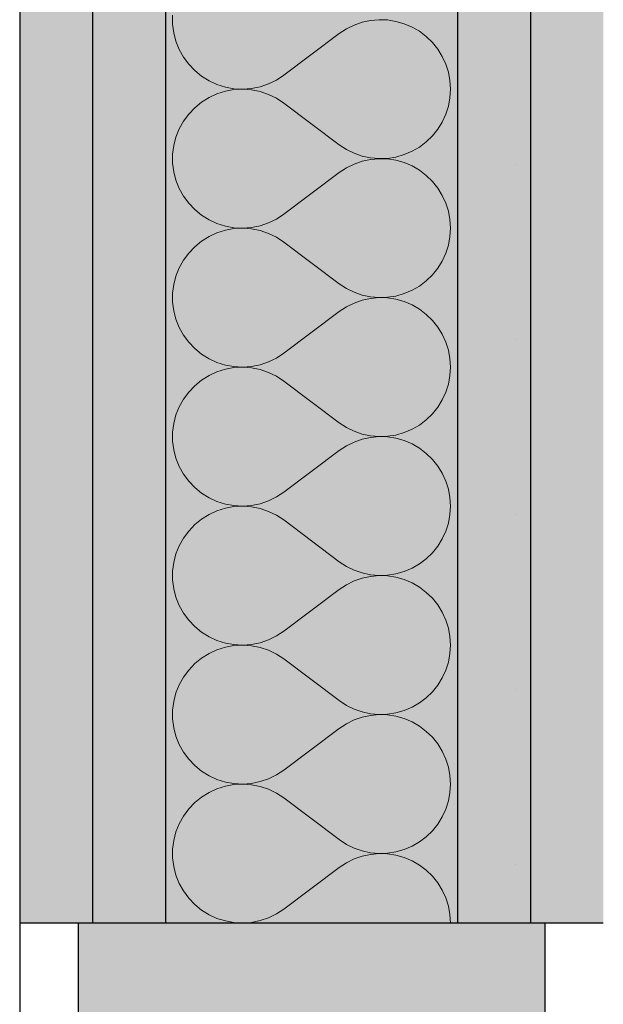
# Model space of a CAD drawing. Extents: x 150 to 8975, y 25 to 1460.
# Drawn here: x 2115 to 2125, y 1022 to 1039 of the extents above; entities that cross this region are included whole.
import ezdxf
from ezdxf.xclip import XClip

# ---------------------------------------------------------------- set-up
doc = ezdxf.new("R2010")
doc.units = 0
doc.header["$LTSCALE"] = 0.2
doc.header["$MEASUREMENT"] = 0
doc.header["$XCLIPFRAME"] = 0
doc.layers.add('ŚCIANY DZIAŁOWE', color=7, linetype='Continuous')
pattern_1 = [(0, (2606.322, 439.5), (0, 3), [0, -3])]

# ---------------------------------------------------------------- blocks, each defined once
blk = doc.blocks.new('*X36')
at = {"layer": 'ŚCIANY DZIAŁOWE', "linetype": 'Continuous', "lineweight": 0, "ltscale": 0.2}
for p, q in [((2117.443, 1039.052), (2117.443, 1038.901)), ((2120.833, 1038.963), (2120.69, 1038.932)), ((2120.979, 1038.976), (2120.833, 1038.963)), ((2121.125, 1038.971), (2120.979, 1038.976)), ((2121.269, 1038.948), (2121.125, 1038.971)), ((2121.41, 1038.908), (2121.269, 1038.948)), ((2117.443, 1038.901), (2117.462, 1038.752)), ((2120.42, 1038.819), (2120.298, 1038.738)), ((2120.552, 1038.883), (2120.42, 1038.819)), ((2120.69, 1038.932), (2120.552, 1038.883)), ((2121.545, 1038.851), (2121.41, 1038.908)), ((2121.671, 1038.777), (2121.545, 1038.851)), ((2121.788, 1038.689), (2121.671, 1038.777)), ((2117.462, 1038.752), (2117.5, 1038.606)), ((2117.5, 1038.606), (2117.556, 1038.466)), ((2119.346, 1038.024), (2120.298, 1038.738)), ((2121.893, 1038.587), (2121.788, 1038.689)), ((2117.556, 1038.466), (2117.629, 1038.334)), ((2121.985, 1038.473), (2121.893, 1038.587)), ((2122.062, 1038.348), (2121.985, 1038.473)), ((2117.629, 1038.334), (2117.718, 1038.213)), ((2122.123, 1038.215), (2122.062, 1038.348)), ((2117.718, 1038.213), (2117.821, 1038.104)), ((2117.821, 1038.104), (2117.938, 1038.009)), ((2122.167, 1038.076), (2122.123, 1038.215)), ((2117.938, 1038.009), (2118.066, 1037.929)), ((2118.066, 1037.929), (2118.202, 1037.866)), ((2119.085, 1037.875), (2119.22, 1037.941)), ((2119.22, 1037.941), (2119.346, 1038.024)), ((2122.194, 1037.932), (2122.167, 1038.076)), ((2122.203, 1037.786), (2122.194, 1037.932)), ((2118.202, 1037.866), (2118.346, 1037.821)), ((2118.346, 1037.821), (2118.494, 1037.794)), ((2118.494, 1037.778), (2118.346, 1037.751)), ((2118.494, 1037.794), (2118.644, 1037.786)), ((2118.644, 1037.786), (2118.494, 1037.778)), ((2118.644, 1037.786), (2118.794, 1037.797)), ((2118.794, 1037.775), (2118.644, 1037.786)), ((2118.794, 1037.797), (2118.942, 1037.827)), ((2118.942, 1037.744), (2118.794, 1037.775)), ((2118.942, 1037.827), (2119.085, 1037.875)), ((2122.194, 1037.64), (2122.203, 1037.786)), ((2118.066, 1037.643), (2117.938, 1037.563)), ((2118.202, 1037.706), (2118.066, 1037.643)), ((2118.346, 1037.751), (2118.202, 1037.706)), ((2119.085, 1037.696), (2118.942, 1037.744)), ((2119.22, 1037.63), (2119.085, 1037.696)), ((2119.346, 1037.548), (2119.22, 1037.63)), ((2122.167, 1037.496), (2122.194, 1037.64)), ((2117.821, 1037.468), (2117.718, 1037.359)), ((2117.938, 1037.563), (2117.821, 1037.468)), ((2119.346, 1037.548), (2120.298, 1036.833)), ((2122.123, 1037.356), (2122.167, 1037.496)), ((2117.718, 1037.359), (2117.629, 1037.237)), ((2122.062, 1037.223), (2122.123, 1037.356)), ((2117.556, 1037.105), (2117.5, 1036.966)), ((2117.629, 1037.237), (2117.556, 1037.105)), ((2121.893, 1036.985), (2121.985, 1037.099)), ((2121.985, 1037.099), (2122.062, 1037.223)), ((2117.5, 1036.966), (2117.462, 1036.82)), ((2121.788, 1036.883), (2121.893, 1036.985)), ((2117.462, 1036.82), (2117.443, 1036.67)), ((2120.298, 1036.833), (2120.42, 1036.753)), ((2120.42, 1036.753), (2120.552, 1036.688)), ((2121.545, 1036.721), (2121.671, 1036.794)), ((2121.671, 1036.794), (2121.788, 1036.883)), ((2117.443, 1036.67), (2117.443, 1036.52)), ((2120.552, 1036.688), (2120.69, 1036.64)), ((2120.69, 1036.64), (2120.833, 1036.609)), ((2120.833, 1036.582), (2120.69, 1036.551)), ((2120.833, 1036.609), (2120.979, 1036.596)), ((2120.979, 1036.595), (2120.833, 1036.582)), ((2120.979, 1036.596), (2121.125, 1036.601)), ((2121.125, 1036.59), (2120.979, 1036.595)), ((2121.125, 1036.601), (2121.269, 1036.623)), ((2121.269, 1036.567), (2121.125, 1036.59)), ((2121.269, 1036.623), (2121.41, 1036.664)), ((2121.41, 1036.664), (2121.545, 1036.721)), ((2117.443, 1036.52), (2117.462, 1036.371)), ((2120.42, 1036.438), (2120.298, 1036.357)), ((2120.552, 1036.503), (2120.42, 1036.438)), ((2120.69, 1036.551), (2120.552, 1036.503)), ((2121.41, 1036.527), (2121.269, 1036.567)), ((2121.545, 1036.47), (2121.41, 1036.527)), ((2121.671, 1036.396), (2121.545, 1036.47)), ((2117.462, 1036.371), (2117.5, 1036.225)), ((2119.346, 1035.643), (2120.298, 1036.357)), ((2121.788, 1036.308), (2121.671, 1036.396)), ((2121.893, 1036.206), (2121.788, 1036.308)), ((2117.5, 1036.225), (2117.556, 1036.085)), ((2117.556, 1036.085), (2117.629, 1035.954)), ((2121.985, 1036.092), (2121.893, 1036.206)), ((2122.062, 1035.967), (2121.985, 1036.092)), ((2117.629, 1035.954), (2117.718, 1035.832)), ((2122.123, 1035.834), (2122.062, 1035.967)), ((2117.718, 1035.832), (2117.821, 1035.723)), ((2122.167, 1035.695), (2122.123, 1035.834)), ((2117.821, 1035.723), (2117.938, 1035.628)), ((2117.938, 1035.628), (2118.066, 1035.548)), ((2119.22, 1035.56), (2119.346, 1035.643)), ((2122.194, 1035.551), (2122.167, 1035.695)), ((2118.066, 1035.548), (2118.202, 1035.485)), ((2118.202, 1035.485), (2118.346, 1035.44)), ((2118.346, 1035.44), (2118.494, 1035.413)), ((2118.494, 1035.397), (2118.346, 1035.37)), ((2118.494, 1035.413), (2118.644, 1035.405)), ((2118.644, 1035.405), (2118.494, 1035.397)), ((2118.644, 1035.405), (2118.794, 1035.416)), ((2118.794, 1035.394), (2118.644, 1035.405)), ((2118.794, 1035.416), (2118.942, 1035.446)), ((2118.942, 1035.446), (2119.085, 1035.494)), ((2119.085, 1035.494), (2119.22, 1035.56)), ((2122.203, 1035.405), (2122.194, 1035.551)), ((2122.194, 1035.259), (2122.203, 1035.405)), ((2118.066, 1035.262), (2117.938, 1035.182)), ((2118.202, 1035.325), (2118.066, 1035.262)), ((2118.346, 1035.37), (2118.202, 1035.325)), ((2118.942, 1035.364), (2118.794, 1035.394)), ((2119.085, 1035.315), (2118.942, 1035.364)), ((2119.22, 1035.249), (2119.085, 1035.315)), ((2119.346, 1035.167), (2119.22, 1035.249)), ((2122.167, 1035.115), (2122.194, 1035.259)), ((2117.821, 1035.087), (2117.718, 1034.977)), ((2117.938, 1035.182), (2117.821, 1035.087)), ((2119.346, 1035.167), (2120.298, 1034.452)), ((2122.123, 1034.975), (2122.167, 1035.115)), ((2117.718, 1034.977), (2117.629, 1034.856)), ((2122.062, 1034.842), (2122.123, 1034.975)), ((2117.556, 1034.725), (2117.5, 1034.585)), ((2117.629, 1034.856), (2117.556, 1034.725)), ((2121.985, 1034.718), (2122.062, 1034.842)), ((2117.5, 1034.585), (2117.462, 1034.439)), ((2121.788, 1034.502), (2121.893, 1034.604)), ((2121.893, 1034.604), (2121.985, 1034.718)), ((2117.462, 1034.439), (2117.443, 1034.29)), ((2120.298, 1034.452), (2120.42, 1034.372)), ((2121.545, 1034.34), (2121.671, 1034.413)), ((2121.671, 1034.413), (2121.788, 1034.502)), ((2117.443, 1034.29), (2117.443, 1034.139)), ((2120.42, 1034.372), (2120.552, 1034.307)), ((2120.552, 1034.307), (2120.69, 1034.259)), ((2120.69, 1034.259), (2120.833, 1034.228)), ((2120.833, 1034.228), (2120.979, 1034.215)), ((2120.979, 1034.215), (2121.125, 1034.22)), ((2121.125, 1034.22), (2121.269, 1034.242)), ((2121.269, 1034.242), (2121.41, 1034.283)), ((2121.41, 1034.283), (2121.545, 1034.34)), ((2117.443, 1034.139), (2117.462, 1033.99)), ((2120.42, 1034.057), (2120.298, 1033.976)), ((2120.552, 1034.122), (2120.42, 1034.057)), ((2120.69, 1034.17), (2120.552, 1034.122)), ((2120.833, 1034.201), (2120.69, 1034.17)), ((2120.979, 1034.214), (2120.833, 1034.201)), ((2121.125, 1034.209), (2120.979, 1034.214)), ((2121.269, 1034.186), (2121.125, 1034.209)), ((2121.41, 1034.146), (2121.269, 1034.186)), ((2121.545, 1034.089), (2121.41, 1034.146)), ((2121.671, 1034.015), (2121.545, 1034.089)), ((2117.462, 1033.99), (2117.5, 1033.844)), ((2119.346, 1033.262), (2120.298, 1033.976)), ((2121.788, 1033.927), (2121.671, 1034.015)), ((2121.893, 1033.825), (2121.788, 1033.927)), ((2117.5, 1033.844), (2117.556, 1033.704)), ((2121.985, 1033.711), (2121.893, 1033.825)), ((2122.062, 1033.586), (2121.985, 1033.711)), ((2117.556, 1033.704), (2117.629, 1033.573)), ((2117.629, 1033.573), (2117.718, 1033.451)), ((2122.123, 1033.453), (2122.062, 1033.586)), ((2117.718, 1033.451), (2117.821, 1033.342)), ((2122.167, 1033.314), (2122.123, 1033.453)), ((2117.821, 1033.342), (2117.938, 1033.247)), ((2117.938, 1033.247), (2118.066, 1033.167)), ((2119.22, 1033.179), (2119.346, 1033.262)), ((2122.194, 1033.17), (2122.167, 1033.314)), ((2118.066, 1033.167), (2118.202, 1033.104)), ((2118.202, 1033.104), (2118.346, 1033.059)), ((2118.346, 1033.059), (2118.494, 1033.032)), ((2118.644, 1033.024), (2118.794, 1033.035)), ((2118.794, 1033.035), (2118.942, 1033.065)), ((2118.942, 1033.065), (2119.085, 1033.113)), ((2119.085, 1033.113), (2119.22, 1033.179)), ((2122.203, 1033.024), (2122.194, 1033.17)), ((2118.066, 1032.881), (2117.938, 1032.801)), ((2118.202, 1032.944), (2118.066, 1032.881)), ((2118.346, 1032.989), (2118.202, 1032.944)), ((2118.494, 1033.016), (2118.346, 1032.989)), ((2118.494, 1033.032), (2118.644, 1033.024)), ((2118.644, 1033.024), (2118.494, 1033.016)), ((2118.794, 1033.013), (2118.644, 1033.024)), ((2118.942, 1032.983), (2118.794, 1033.013)), ((2119.085, 1032.934), (2118.942, 1032.983)), ((2119.22, 1032.868), (2119.085, 1032.934)), ((2119.346, 1032.786), (2119.22, 1032.868)), ((2122.167, 1032.734), (2122.194, 1032.878)), ((2122.194, 1032.878), (2122.203, 1033.024)), ((2117.821, 1032.706), (2117.718, 1032.597)), ((2117.938, 1032.801), (2117.821, 1032.706)), ((2119.346, 1032.786), (2120.298, 1032.071)), ((2122.123, 1032.594), (2122.167, 1032.734)), ((2117.718, 1032.597), (2117.629, 1032.475)), ((2122.062, 1032.461), (2122.123, 1032.594)), ((2117.629, 1032.475), (2117.556, 1032.344)), ((2121.985, 1032.337), (2122.062, 1032.461)), ((2117.5, 1032.204), (2117.462, 1032.058)), ((2117.556, 1032.344), (2117.5, 1032.204)), ((2121.788, 1032.121), (2121.893, 1032.223)), ((2121.893, 1032.223), (2121.985, 1032.337)), ((2117.462, 1032.058), (2117.443, 1031.909)), ((2120.298, 1032.071), (2120.42, 1031.991)), ((2121.545, 1031.959), (2121.671, 1032.032)), ((2121.671, 1032.032), (2121.788, 1032.121)), ((2117.443, 1031.909), (2117.443, 1031.758)), ((2120.42, 1031.991), (2120.552, 1031.926)), ((2120.552, 1031.926), (2120.69, 1031.878)), ((2120.69, 1031.878), (2120.833, 1031.847)), ((2121.125, 1031.839), (2121.269, 1031.861)), ((2121.269, 1031.861), (2121.41, 1031.902)), ((2121.41, 1031.902), (2121.545, 1031.959)), ((2117.443, 1031.758), (2117.462, 1031.609)), ((2120.552, 1031.741), (2120.42, 1031.676)), ((2120.69, 1031.789), (2120.552, 1031.741)), ((2120.833, 1031.82), (2120.69, 1031.789)), ((2120.833, 1031.847), (2120.979, 1031.834)), ((2120.979, 1031.833), (2120.833, 1031.82)), ((2120.979, 1031.834), (2121.125, 1031.839)), ((2121.125, 1031.828), (2120.979, 1031.833)), ((2121.269, 1031.805), (2121.125, 1031.828)), ((2121.41, 1031.765), (2121.269, 1031.805)), ((2121.545, 1031.708), (2121.41, 1031.765)), ((2121.671, 1031.634), (2121.545, 1031.708)), ((2117.462, 1031.609), (2117.5, 1031.463)), ((2119.346, 1030.881), (2120.298, 1031.595)), ((2120.42, 1031.676), (2120.298, 1031.595)), ((2121.788, 1031.546), (2121.671, 1031.634)), ((2121.893, 1031.444), (2121.788, 1031.546)), ((2117.5, 1031.463), (2117.556, 1031.323)), ((2121.985, 1031.33), (2121.893, 1031.444)), ((2117.556, 1031.323), (2117.629, 1031.192)), ((2117.629, 1031.192), (2117.718, 1031.07)), ((2122.062, 1031.205), (2121.985, 1031.33)), ((2122.123, 1031.072), (2122.062, 1031.205)), ((2117.718, 1031.07), (2117.821, 1030.961)), ((2122.167, 1030.933), (2122.123, 1031.072)), ((2117.821, 1030.961), (2117.938, 1030.866)), ((2117.938, 1030.866), (2118.066, 1030.786)), ((2119.22, 1030.799), (2119.346, 1030.881)), ((2122.194, 1030.789), (2122.167, 1030.933)), ((2118.066, 1030.786), (2118.202, 1030.723)), ((2118.202, 1030.723), (2118.346, 1030.678)), ((2118.346, 1030.678), (2118.494, 1030.651)), ((2118.794, 1030.654), (2118.942, 1030.684)), ((2118.942, 1030.684), (2119.085, 1030.733)), ((2119.085, 1030.733), (2119.22, 1030.799)), ((2122.203, 1030.643), (2122.194, 1030.789)), ((2118.202, 1030.563), (2118.066, 1030.5)), ((2118.346, 1030.608), (2118.202, 1030.563)), ((2118.494, 1030.635), (2118.346, 1030.608)), ((2118.494, 1030.651), (2118.644, 1030.643)), ((2118.644, 1030.643), (2118.494, 1030.635)), ((2118.644, 1030.643), (2118.794, 1030.654)), ((2118.794, 1030.632), (2118.644, 1030.643)), ((2118.942, 1030.602), (2118.794, 1030.632)), ((2119.085, 1030.553), (2118.942, 1030.602)), ((2119.22, 1030.487), (2119.085, 1030.553)), ((2122.194, 1030.497), (2122.203, 1030.643)), ((2117.938, 1030.42), (2117.821, 1030.325)), ((2118.066, 1030.5), (2117.938, 1030.42)), ((2119.346, 1030.405), (2119.22, 1030.487)), ((2119.346, 1030.405), (2120.298, 1029.691)), ((2122.123, 1030.213), (2122.167, 1030.353)), ((2122.167, 1030.353), (2122.194, 1030.497)), ((2117.718, 1030.216), (2117.629, 1030.094)), ((2117.821, 1030.325), (2117.718, 1030.216)), ((2122.062, 1030.08), (2122.123, 1030.213)), ((2117.629, 1030.094), (2117.556, 1029.963)), ((2121.985, 1029.956), (2122.062, 1030.08)), ((2117.556, 1029.963), (2117.5, 1029.823)), ((2121.788, 1029.74), (2121.893, 1029.842)), ((2121.893, 1029.842), (2121.985, 1029.956)), ((2117.462, 1029.677), (2117.443, 1029.528)), ((2117.5, 1029.823), (2117.462, 1029.677)), ((2120.298, 1029.691), (2120.42, 1029.61)), ((2121.671, 1029.652), (2121.788, 1029.74)), ((2117.443, 1029.528), (2117.443, 1029.377)), ((2120.42, 1029.61), (2120.552, 1029.545)), ((2120.552, 1029.545), (2120.69, 1029.497)), ((2120.69, 1029.497), (2120.833, 1029.466)), ((2121.269, 1029.481), (2121.41, 1029.521)), ((2121.41, 1029.521), (2121.545, 1029.578)), ((2121.545, 1029.578), (2121.671, 1029.652)), ((2117.443, 1029.377), (2117.462, 1029.228)), ((2120.552, 1029.36), (2120.42, 1029.295)), ((2120.69, 1029.408), (2120.552, 1029.36)), ((2120.833, 1029.439), (2120.69, 1029.408)), ((2120.833, 1029.466), (2120.979, 1029.453)), ((2120.979, 1029.452), (2120.833, 1029.439)), ((2120.979, 1029.453), (2121.125, 1029.458)), ((2121.125, 1029.447), (2120.979, 1029.452)), ((2121.125, 1029.458), (2121.269, 1029.481)), ((2121.269, 1029.424), (2121.125, 1029.447)), ((2121.41, 1029.384), (2121.269, 1029.424)), ((2121.545, 1029.327), (2121.41, 1029.384)), ((2121.671, 1029.253), (2121.545, 1029.327)), ((2117.462, 1029.228), (2117.5, 1029.082)), ((2119.346, 1028.5), (2120.298, 1029.214)), ((2120.42, 1029.295), (2120.298, 1029.214)), ((2121.788, 1029.165), (2121.671, 1029.253)), ((2121.893, 1029.063), (2121.788, 1029.165)), ((2117.5, 1029.082), (2117.556, 1028.942)), ((2121.985, 1028.949), (2121.893, 1029.063)), ((2117.556, 1028.942), (2117.629, 1028.811)), ((2122.062, 1028.824), (2121.985, 1028.949)), ((2122.123, 1028.691), (2122.062, 1028.824)), ((2117.629, 1028.811), (2117.718, 1028.689)), ((2117.718, 1028.689), (2117.821, 1028.58)), ((2122.167, 1028.552), (2122.123, 1028.691)), ((2117.821, 1028.58), (2117.938, 1028.485)), ((2117.938, 1028.485), (2118.066, 1028.405)), ((2119.22, 1028.418), (2119.346, 1028.5)), ((2122.194, 1028.408), (2122.167, 1028.552)), ((2118.066, 1028.405), (2118.202, 1028.342)), ((2118.202, 1028.342), (2118.346, 1028.297)), ((2118.942, 1028.303), (2119.085, 1028.352)), ((2119.085, 1028.352), (2119.22, 1028.418)), ((2122.203, 1028.262), (2122.194, 1028.408)), ((2118.202, 1028.182), (2118.066, 1028.119)), ((2118.346, 1028.227), (2118.202, 1028.182)), ((2118.346, 1028.297), (2118.494, 1028.27)), ((2118.494, 1028.254), (2118.346, 1028.227)), ((2118.494, 1028.27), (2118.644, 1028.262)), ((2118.644, 1028.262), (2118.494, 1028.254)), ((2118.644, 1028.262), (2118.794, 1028.273)), ((2118.794, 1028.251), (2118.644, 1028.262)), ((2118.794, 1028.273), (2118.942, 1028.303)), ((2118.942, 1028.221), (2118.794, 1028.251)), ((2119.085, 1028.172), (2118.942, 1028.221)), ((2119.22, 1028.106), (2119.085, 1028.172)), ((2122.194, 1028.116), (2122.203, 1028.262)), ((2117.938, 1028.039), (2117.821, 1027.944)), ((2118.066, 1028.119), (2117.938, 1028.039)), ((2119.346, 1028.024), (2119.22, 1028.106)), ((2119.346, 1028.024), (2120.298, 1027.31)), ((2122.167, 1027.972), (2122.194, 1028.116)), ((2117.718, 1027.835), (2117.629, 1027.713)), ((2117.821, 1027.944), (2117.718, 1027.835)), ((2122.062, 1027.7), (2122.123, 1027.832)), ((2122.123, 1027.832), (2122.167, 1027.972)), ((2117.629, 1027.713), (2117.556, 1027.582)), ((2121.985, 1027.575), (2122.062, 1027.7)), ((2117.556, 1027.582), (2117.5, 1027.442)), ((2121.893, 1027.461), (2121.985, 1027.575)), ((2117.5, 1027.442), (2117.462, 1027.296)), ((2120.298, 1027.31), (2120.42, 1027.229)), ((2121.671, 1027.271), (2121.788, 1027.359)), ((2121.788, 1027.359), (2121.893, 1027.461)), ((2117.462, 1027.296), (2117.443, 1027.147)), ((2117.443, 1027.147), (2117.443, 1026.996)), ((2120.42, 1027.229), (2120.552, 1027.164)), ((2120.552, 1027.164), (2120.69, 1027.116)), ((2121.269, 1027.1), (2121.41, 1027.14)), ((2121.41, 1027.14), (2121.545, 1027.197)), ((2121.545, 1027.197), (2121.671, 1027.271)), ((2117.443, 1026.996), (2117.462, 1026.847)), ((2120.552, 1026.979), (2120.42, 1026.914)), ((2120.69, 1027.027), (2120.552, 1026.979)), ((2120.69, 1027.116), (2120.833, 1027.085)), ((2120.833, 1027.058), (2120.69, 1027.027)), ((2120.833, 1027.085), (2120.979, 1027.072)), ((2120.979, 1027.071), (2120.833, 1027.058)), ((2120.979, 1027.072), (2121.125, 1027.077)), ((2121.125, 1027.066), (2120.979, 1027.071)), ((2121.125, 1027.077), (2121.269, 1027.1)), ((2121.269, 1027.043), (2121.125, 1027.066)), ((2121.41, 1027.003), (2121.269, 1027.043)), ((2121.545, 1026.946), (2121.41, 1027.003)), ((2117.462, 1026.847), (2117.5, 1026.701)), ((2119.346, 1026.119), (2120.298, 1026.833)), ((2120.42, 1026.914), (2120.298, 1026.833)), ((2121.671, 1026.872), (2121.545, 1026.946)), ((2121.788, 1026.784), (2121.671, 1026.872)), ((2117.5, 1026.701), (2117.556, 1026.561)), ((2121.893, 1026.682), (2121.788, 1026.784)), ((2121.985, 1026.568), (2121.893, 1026.682)), ((2117.556, 1026.561), (2117.629, 1026.43)), ((2122.062, 1026.443), (2121.985, 1026.568)), ((2117.629, 1026.43), (2117.718, 1026.308)), ((2117.718, 1026.308), (2117.821, 1026.199)), ((2122.123, 1026.31), (2122.062, 1026.443)), ((2122.167, 1026.171), (2122.123, 1026.31)), ((2117.821, 1026.199), (2117.938, 1026.104)), ((2119.22, 1026.037), (2119.346, 1026.119)), ((2122.194, 1026.027), (2122.167, 1026.171)), ((2117.938, 1026.104), (2118.066, 1026.024)), ((2118.066, 1026.024), (2118.202, 1025.961)), ((2118.202, 1025.961), (2118.346, 1025.916)), ((2118.942, 1025.922), (2119.085, 1025.971)), ((2119.085, 1025.971), (2119.22, 1026.037)), ((2122.203, 1025.881), (2122.194, 1026.027)), ((2118.202, 1025.801), (2118.066, 1025.738)), ((2118.346, 1025.846), (2118.202, 1025.801)), ((2118.346, 1025.916), (2118.494, 1025.889)), ((2118.494, 1025.873), (2118.346, 1025.846)), ((2118.494, 1025.889), (2118.644, 1025.881)), ((2118.644, 1025.881), (2118.494, 1025.873)), ((2118.644, 1025.881), (2118.794, 1025.892)), ((2118.794, 1025.87), (2118.644, 1025.881)), ((2118.794, 1025.892), (2118.942, 1025.922)), ((2118.942, 1025.84), (2118.794, 1025.87)), ((2119.085, 1025.791), (2118.942, 1025.84)), ((2119.22, 1025.725), (2119.085, 1025.791)), ((2122.194, 1025.735), (2122.203, 1025.881)), ((2117.938, 1025.658), (2117.821, 1025.563)), ((2118.066, 1025.738), (2117.938, 1025.658)), ((2119.346, 1025.643), (2119.22, 1025.725)), ((2119.346, 1025.643), (2120.298, 1024.929)), ((2122.167, 1025.591), (2122.194, 1025.735)), ((2117.718, 1025.454), (2117.629, 1025.332)), ((2117.821, 1025.563), (2117.718, 1025.454)), ((2122.062, 1025.319), (2122.123, 1025.452)), ((2122.123, 1025.452), (2122.167, 1025.591)), ((2117.629, 1025.332), (2117.556, 1025.201)), ((2121.985, 1025.194), (2122.062, 1025.319)), ((2117.556, 1025.201), (2117.5, 1025.061)), ((2121.893, 1025.08), (2121.985, 1025.194)), ((2117.5, 1025.061), (2117.462, 1024.915)), ((2121.671, 1024.89), (2121.788, 1024.978)), ((2121.788, 1024.978), (2121.893, 1025.08)), ((2117.462, 1024.915), (2117.443, 1024.766)), ((2120.298, 1024.929), (2120.42, 1024.848)), ((2120.42, 1024.848), (2120.552, 1024.783)), ((2120.552, 1024.783), (2120.69, 1024.735)), ((2121.41, 1024.759), (2121.545, 1024.816)), ((2121.545, 1024.816), (2121.671, 1024.89)), ((2117.443, 1024.766), (2117.443, 1024.615)), ((2117.443, 1024.615), (2117.462, 1024.466)), ((2120.69, 1024.646), (2120.552, 1024.598)), ((2120.69, 1024.735), (2120.833, 1024.704)), ((2120.833, 1024.677), (2120.69, 1024.646)), ((2120.833, 1024.704), (2120.979, 1024.691)), ((2120.979, 1024.69), (2120.833, 1024.677)), ((2120.979, 1024.691), (2121.125, 1024.696)), ((2121.125, 1024.685), (2120.979, 1024.69)), ((2121.125, 1024.696), (2121.269, 1024.719)), ((2121.269, 1024.662), (2121.125, 1024.685)), ((2121.269, 1024.719), (2121.41, 1024.759)), ((2121.41, 1024.622), (2121.269, 1024.662)), ((2121.545, 1024.565), (2121.41, 1024.622)), ((2117.462, 1024.466), (2117.5, 1024.32)), ((2119.346, 1023.738), (2120.298, 1024.452)), ((2120.42, 1024.533), (2120.298, 1024.452)), ((2120.552, 1024.598), (2120.42, 1024.533)), ((2121.671, 1024.492), (2121.545, 1024.565)), ((2121.788, 1024.403), (2121.671, 1024.492)), ((2117.5, 1024.32), (2117.556, 1024.18)), ((2121.893, 1024.301), (2121.788, 1024.403)), ((2121.985, 1024.187), (2121.893, 1024.301)), ((2117.556, 1024.18), (2117.629, 1024.049)), ((2122.062, 1024.062), (2121.985, 1024.187)), ((2117.629, 1024.049), (2117.718, 1023.927)), ((2117.718, 1023.927), (2117.821, 1023.818)), ((2122.123, 1023.929), (2122.062, 1024.062)), ((2122.167, 1023.79), (2122.123, 1023.929)), ((2117.821, 1023.818), (2117.938, 1023.723)), ((2122.194, 1023.646), (2122.167, 1023.79)), ((2117.938, 1023.723), (2118.066, 1023.643)), ((2118.066, 1023.643), (2118.202, 1023.58)), ((2118.942, 1023.541), (2119.085, 1023.59)), ((2119.085, 1023.59), (2119.22, 1023.656)), ((2119.22, 1023.656), (2119.346, 1023.738)), ((2122.203, 1023.5), (2122.194, 1023.646)), ((2118.202, 1023.58), (2118.346, 1023.535)), ((2118.346, 1023.535), (2118.494, 1023.508)), ((2118.494, 1023.508), (2118.644, 1023.5)), ((2118.644, 1023.5), (2118.794, 1023.511)), ((2118.794, 1023.511), (2118.942, 1023.541))]:
    blk.add_line(p, q, dxfattribs=at)
blk = doc.blocks.new('Rysunek_1_1', base_point=(2606.322, 439.5))
at = {"layer": 'ŚCIANY DZIAŁOWE', "linetype": 'Continuous', "lineweight": 5, "ltscale": 0.2}
for points in [[(2114.822, 1023.5), (2116.072, 1023.5), (2116.072, 1174.5), (2114.822, 1174.5)], [(2116.072, 1023.5), (2117.322, 1023.5), (2117.322, 1174.5), (2116.072, 1174.5)], [(2117.322, 1023.5), (2122.322, 1023.5), (2122.322, 1174.5), (2117.322, 1174.5)], [(2122.322, 1023.5), (2123.572, 1023.5), (2123.572, 1174.5), (2122.322, 1174.5)], [(2123.572, 1023.5), (2124.822, 1023.5), (2124.822, 1174.5), (2123.572, 1174.5)], [(2123.822, 1023.5), (2115.822, 1023.5), (2115.822, 1014.5), (2119.422, 1014.5), (2119.422, 1017.1), (2123.822, 1017.1)]]:
    blk.add_hatch(color=255, dxfattribs=at).paths.add_polyline_path(points)
at = {"layer": 'ŚCIANY DZIAŁOWE', "linetype": 'Continuous', "lineweight": 13, "ltscale": 0.2}
h = blk.add_hatch(dxfattribs=at)
h.set_pattern_fill('GIPS_0001', style=0, pattern_type=2)
h.set_pattern_definition(pattern_1)
h.paths.add_polyline_path([(2114.822, 1023.5), (2116.072, 1023.5), (2116.072, 1174.5), (2114.822, 1174.5)])
h = blk.add_hatch(dxfattribs=at)
h.set_pattern_fill('GIPS_0001', style=0, pattern_type=2)
h.set_pattern_definition(pattern_1)
h.paths.add_polyline_path([(2116.072, 1023.5), (2117.322, 1023.5), (2117.322, 1174.5), (2116.072, 1174.5)])
h = blk.add_hatch(dxfattribs=at)
h.set_pattern_fill('GIPS_0001', style=0, pattern_type=2)
h.set_pattern_definition(pattern_1)
h.paths.add_polyline_path([(2122.322, 1023.5), (2123.572, 1023.5), (2123.572, 1174.5), (2122.322, 1174.5)])
h = blk.add_hatch(dxfattribs=at)
h.set_pattern_fill('GIPS_0001', style=0, pattern_type=2)
h.set_pattern_definition(pattern_1)
h.paths.add_polyline_path([(2123.572, 1023.5), (2124.822, 1023.5), (2124.822, 1174.5), (2123.572, 1174.5)])
at = {"layer": 'ŚCIANY DZIAŁOWE', "linetype": 'Continuous', "ltscale": 0.2}
for p, q in [((2116.072, 1174.5), (2116.072, 1023.5)), ((2117.322, 1174.5), (2117.322, 1023.5)), ((2122.322, 1174.5), (2122.322, 1023.5)), ((2123.572, 1174.5), (2123.572, 1023.5)), ((2114.822, 1039.5), (2114.822, 1023.5)), ((2115.822, 1023.5), (2114.822, 1023.5)), ((2114.822, 1023.5), (2114.822, 814.5)), ((2115.822, 1023.5), (2115.822, 1014.5)), ((2122.322, 1023.5), (2117.322, 1023.5)), ((2124.822, 1023.5), (2123.822, 1023.5))]:
    blk.add_line(p, q, dxfattribs=at)
at = {"layer": 'ŚCIANY DZIAŁOWE', "linetype": 'Continuous', "ltscale": 0.2, "flags": 128}
for points in [[(2117.322, 1023.5), (2116.072, 1023.5), (2115.822, 1023.5)], [(2123.822, 1023.5), (2123.572, 1023.5), (2122.322, 1023.5)], [(2123.822, 1023.5), (2123.822, 1017.1), (2123.822, 814.5)]]:
    blk.add_lwpolyline(points, dxfattribs=at)
at = {"layer": 'ŚCIANY DZIAŁOWE', "linetype": 'Continuous', "ltscale": 0.2}
blk.add_blockref('*X36', (0, 0), dxfattribs=at)

msp = doc.modelspace()

# ---------------------------------------------------------------- block references
at = {"linetype": 'Continuous', "ltscale": 0.2}
ref = msp.add_blockref('Rysunek_1_1', (2606.322, 439.5), dxfattribs=at)
XClip(ref).set_block_clipping_path([(200, 59.5000518575), (8575, 1410)])

doc.saveas('drawing.dxf')
